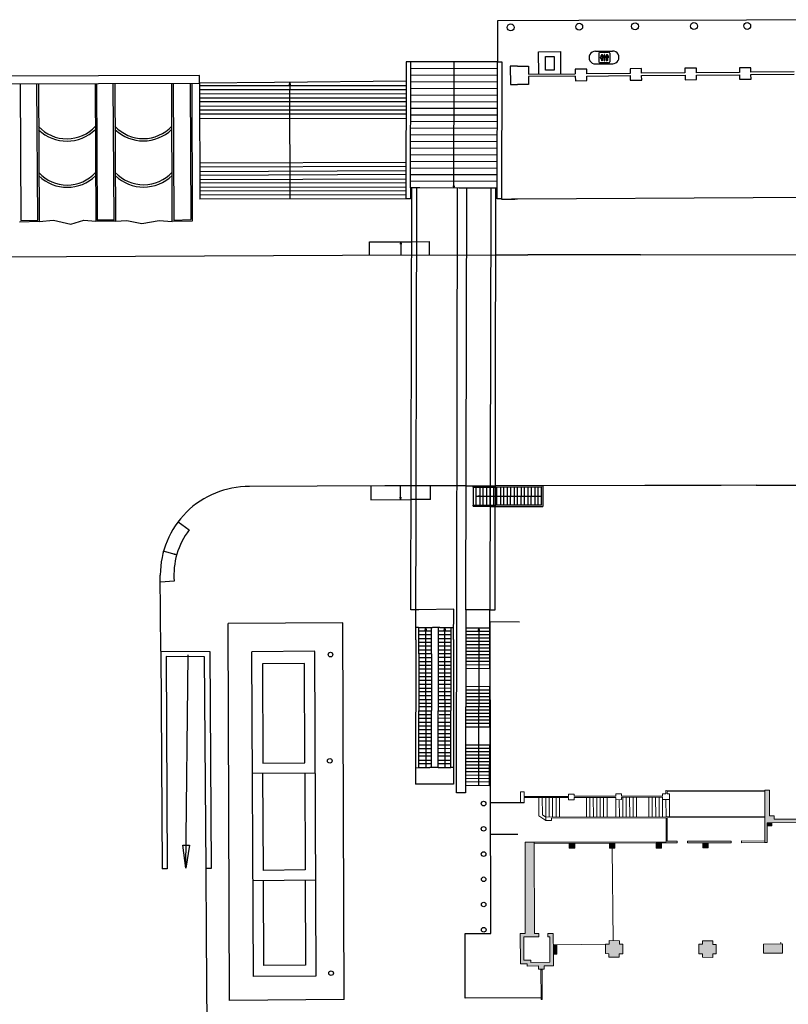
# Model space of a CAD drawing. Units: metres. Extents: x -889 to -326, y -809 to -95.
# Drawn here: x -528 to -461, y -449 to -363 of the extents above; entities that cross this region are included whole.
import ezdxf

# ---------------------------------------------------------------- set-up
doc = ezdxf.new("R2010")
doc.units = ezdxf.units.M
doc.header["$MEASUREMENT"] = 0
doc.layers.get('0').update_dxf_attribs({"linetype": 'CONTINUOUS'})
doc.layers.add('11', color=7, linetype='CONTINUOUS')
doc.layers.add('MJ_Site', color=251, linetype='CONTINUOUS')
for name, color, linetype, lineweight in [('MJ_HALL 8 - 1-Joinery', 4, 'CONTINUOUS', 9), ('MJ_HALL 8 - 1-Partition Wall', 2, 'CONTINUOUS', 9), ('MJ_HALL 8 - 1-Pillar', 6, 'CONTINUOUS', 18), ('MJ_HALL 8 - 1-Wall', 3, 'CONTINUOUS', 9), ('MJ_HALL 8 - 2-Projection 1', 4, 'CONTINUOUS', 9), ('MJ_HALL 8 - 4-Hatch Pillars', 252, 'CONTINUOUS', 9), ('MJ_HALL 8 - 4-Hatch Walls', 252, 'CONTINUOUS', 9), ('MJ_HALL 8 - 8-Plumbing', 152, 'CONTINUOUS', 5)]:
    doc.layers.add(name, color=color, linetype=linetype, lineweight=lineweight)

# ---------------------------------------------------------------- blocks, each defined once
blk = doc.blocks.new('EDAT_30', base_point=(-476.63, -366.49))
at = {"layer": '11', "color": 3, "linetype": 'Continuous'}
for p, q in [((-476.8, -366.45), (-476.8, -366.23)), ((-476.74, -366.24), (-476.74, -366.45)), ((-476.73, -366.22), (-476.73, -366.22)), ((-476.72, -366.81), (-476.72, -366.24)), ((-476.71, -366.14), (-476.55, -366.14)), ((-476.55, -366.24), (-476.55, -366.81)), ((-476.54, -366.22), (-476.54, -366.22)), ((-476.52, -366.45), (-476.52, -366.24)), ((-476.47, -366.23), (-476.47, -366.45)), ((-476.65, -366.54), (-476.65, -366.81)), ((-476.61, -366.81), (-476.61, -366.54))]:
    blk.add_line(p, q, dxfattribs=at)
for centre, radius, start, end in [((-476.71, -366.23), 0.0853, 90, 180), ((-476.73, -366.24), 0.0129, 90, 180), ((-476.73, -366.24), 0.0129, 0, 90), ((-476.55, -366.23), 0.0853, 0, 90), ((-476.54, -366.24), 0.0129, 90, 180), ((-476.54, -366.24), 0.0129, 0, 90), ((-476.77, -366.45), 0.0276, 180, 0), ((-476.69, -366.81), 0.0302, 180, 0), ((-476.63, -366.54), 0.022, 0, 180), ((-476.58, -366.81), 0.0302, 180, 0), ((-476.5, -366.45), 0.0276, 180, 0)]:
    blk.add_arc(centre, radius, start, end, dxfattribs=at)
at = {"flags": 3}
blk.add_attdef('MTP_SYMBOL', (-476.63, -366.49), '', height=0.1, dxfattribs=at)
blk = doc.blocks.new('EDAT_31', base_point=(-476.86, -366.45))
at = {"layer": '11', "color": 3, "linetype": 'Continuous'}
for p, q in [((-476.84, -366.04), (-476.89, -366.04)), ((-476.89, -366.04), (-476.89, -366.86)), ((-476.84, -366.86), (-476.84, -366.04)), ((-476.89, -366.86), (-476.84, -366.86))]:
    blk.add_line(p, q, dxfattribs=at)
at = {"flags": 3}
blk.add_attdef('MTP_SYMBOL', (-476.86, -366.45), '', height=0.1, dxfattribs=at)
blk = doc.blocks.new('EDAT_32', base_point=(-476.63, -366.21))
at = {"layer": '11', "color": 3, "linetype": 'Continuous'}
blk.add_circle((-476.63, -366.21), 0.0533, dxfattribs=at)
at = {"flags": 3}
blk.add_attdef('MTP_SYMBOL', (-476.63, -366.21), '', height=0.1, dxfattribs=at)
blk = doc.blocks.new('EDAT_33', base_point=(-477.07, -366.21))
at = {"layer": '11', "color": 3, "linetype": 'Continuous'}
blk.add_circle((-477.07, -366.21), 0.0533, dxfattribs=at)
at = {"flags": 3}
blk.add_attdef('MTP_SYMBOL', (-477.07, -366.21), '', height=0.1, dxfattribs=at)
blk = doc.blocks.new('EDAT_34', base_point=(-477.07, -366.49))
at = {"layer": '11', "color": 3, "linetype": 'Continuous'}
for p, q in [((-477.21, -366.21), (-477.27, -366.41)), ((-477.14, -366.24), (-477.24, -366.57)), ((-477.22, -366.43), (-477.16, -366.23)), ((-477.01, -366.14), (-477.13, -366.14)), ((-476.9, -366.57), (-477, -366.24)), ((-476.98, -366.23), (-476.92, -366.43)), ((-476.86, -366.41), (-476.93, -366.21)), ((-477.24, -366.57), (-477.15, -366.57)), ((-477.15, -366.57), (-477.15, -366.81)), ((-477.09, -366.81), (-477.09, -366.57)), ((-477.09, -366.57), (-477.05, -366.57)), ((-477.05, -366.57), (-477.05, -366.81)), ((-476.99, -366.81), (-476.99, -366.57)), ((-476.99, -366.57), (-476.9, -366.57))]:
    blk.add_line(p, q, dxfattribs=at)
for centre, radius, start, end in [((-477.25, -366.42), 0.0274, 163.6121, 343.6121), ((-477.13, -366.23), 0.0853, 90.0074, 167.0895), ((-477.15, -366.23), 0.0124, 343.8019, 163.4223), ((-477.01, -366.23), 0.0853, 12.9189, 89.9841), ((-476.99, -366.23), 0.0124, 16.4183, 196.3575), ((-476.89, -366.42), 0.0274, 196.3879, 16.3879), ((-477.12, -366.81), 0.0302, 180, 0), ((-477.02, -366.81), 0.0302, 180, 0)]:
    blk.add_arc(centre, radius, start, end, dxfattribs=at)
at = {"flags": 3}
blk.add_attdef('MTP_SYMBOL', (-477.07, -366.49), '', height=0.1, dxfattribs=at)
blk = doc.blocks.new('WC_H-M', base_point=(-476.86, -366.45))
at = {"layer": '11', "color": 3, "linetype": 'Continuous'}
for p, q in [((-477.56, -365.9), (-477.56, -367)), ((-477.41, -365.75), (-476.31, -365.75)), ((-477.31, -366.23), (-477.37, -366.43)), ((-477.33, -366.59), (-477.24, -366.26)), ((-477.32, -366.45), (-477.26, -366.25)), ((-477.25, -366.24), (-477.25, -366.24)), ((-477.23, -366.16), (-477.11, -366.16)), ((-477, -366.59), (-477.1, -366.26)), ((-477.01, -366.45), (-477.07, -366.25)), ((-477.02, -366.23), (-476.96, -366.43)), ((-476.84, -366.04), (-476.89, -366.04)), ((-476.89, -366.04), (-476.89, -366.86)), ((-476.84, -366.86), (-476.84, -366.04)), ((-476.69, -366.25), (-476.69, -366.47)), ((-476.63, -366.26), (-476.63, -366.47)), ((-476.62, -366.24), (-476.62, -366.24)), ((-476.6, -366.16), (-476.44, -366.16)), ((-476.6, -366.26), (-476.6, -366.83)), ((-476.44, -366.26), (-476.44, -366.83)), ((-476.43, -366.24), (-476.43, -366.24)), ((-476.41, -366.26), (-476.41, -366.47)), ((-476.36, -366.25), (-476.36, -366.47)), ((-476.16, -365.9), (-476.16, -367)), ((-476.31, -367.15), (-477.41, -367.15)), ((-477.33, -366.59), (-477.25, -366.59)), ((-477.25, -366.59), (-477.25, -366.83)), ((-477.19, -366.83), (-477.19, -366.59)), ((-477.19, -366.59), (-477.14, -366.59)), ((-477.14, -366.59), (-477.14, -366.83)), ((-477.08, -366.59), (-477.08, -366.83)), ((-477.08, -366.59), (-477, -366.59)), ((-476.89, -366.86), (-476.84, -366.86)), ((-476.54, -366.83), (-476.54, -366.56)), ((-476.52, -366.53), (-476.52, -366.53)), ((-476.5, -366.56), (-476.5, -366.83))]:
    blk.add_line(p, q, dxfattribs=at)
for centre in [(-477.17, -366.09), (-476.52, -366.09)]:
    blk.add_circle(centre, 0.0533, dxfattribs=at)
for centre, radius, start, end in [((-477.41, -365.9), 0.15, 90, 180), ((-477.23, -366.25), 0.0853, 90.0074, 167.0895), ((-477.25, -366.25), 0.0124, 343.8019, 163.4223), ((-477.11, -366.25), 0.0853, 12.9189, 89.9841), ((-477.09, -366.25), 0.0124, 16.4183, 196.3575), ((-476.6, -366.25), 0.0853, 90, 180), ((-476.62, -366.26), 0.0129, 90, 180), ((-476.62, -366.26), 0.0129, 0, 90), ((-476.44, -366.25), 0.0853, 0, 90), ((-476.43, -366.26), 0.0129, 90, 180), ((-476.43, -366.26), 0.0129, 0, 90), ((-476.31, -365.9), 0.15, 0, 90), ((-477.41, -367), 0.15, 180, 270), ((-477.34, -366.44), 0.0274, 163.6121, 343.6121), ((-477.22, -366.83), 0.0302, 180, 0), ((-477.11, -366.83), 0.0302, 180, 0), ((-476.99, -366.44), 0.0274, 196.3879, 16.3879), ((-476.66, -366.47), 0.0276, 180, 0), ((-476.57, -366.83), 0.0302, 180, 0), ((-476.52, -366.56), 0.022, 0, 180), ((-476.47, -366.83), 0.0302, 180, 0), ((-476.39, -366.47), 0.0276, 180, 0), ((-476.31, -367), 0.15, 270, 0)]:
    blk.add_arc(centre, radius, start, end, dxfattribs=at)
for name, p in [('EDAT_34', (-477.17, -366.51)), ('EDAT_33', (-477.17, -366.09)), ('EDAT_31', (-476.86, -366.45)), ('EDAT_30', (-476.52, -366.51)), ('EDAT_32', (-476.52, -366.09))]:
    blk.add_blockref(name, p, dxfattribs=at)
at = {"flags": 3}
blk.add_attdef('MTP_SYMBOL', (-476.86, -366.45), '', height=0.1, dxfattribs=at)
blk = doc.blocks.new('EXTERIOR')
at = {"layer": 'MJ_Site'}
for p, q in [((-486.192, -363.262), (-486.199, -366.836)), ((-479.106, -363.22), (-486.192, -363.262)), ((-464.461, -363.192), (-479.106, -363.22)), ((-454.515, -363.15), (-464.461, -363.192)), ((-482.6, -365.944), (-480.7, -365.928)), ((-482.583, -367.894), (-482.6, -365.944)), ((-481.992, -366.346), (-481.253, -366.346)), ((-481.992, -367.545), (-481.992, -366.346)), ((-481.253, -366.346), (-481.253, -367.545)), ((-480.7, -365.928), (-480.684, -367.878)), ((-477.65, -365.902), (-476.15, -365.889)), ((-494.149, -366.813), (-494.172, -378.77)), ((-493.749, -366.814), (-494.149, -366.813)), ((-493.771, -377.814), (-493.749, -366.814)), ((-493.349, -366.815), (-493.749, -366.814)), ((-486.199, -366.836), (-493.349, -366.815)), ((-490.006, -377.827), (-489.974, -366.825)), ((-486.223, -378.752), (-486.199, -366.836)), ((-486.199, -366.836), (-485.799, -366.837)), ((-485.799, -366.837), (-485.823, -378.752)), ((-484.433, -367.21), (-485.069, -367.211)), ((-485.069, -367.211), (-485.056, -368.805)), ((-484.433, -367.21), (-483.489, -367.209)), ((-483.489, -367.209), (-483.483, -367.902)), ((-477.641, -367.002), (-476.141, -366.989)), ((-512.191, -368.012), (-535.352, -368.094)), ((-512.185, -368.67), (-512.191, -368.012)), ((-486.201, -368.014), (-493.753, -367.99)), ((-486.2, -367.436), (-493.752, -367.412)), ((-483.483, -367.902), (-479.402, -367.867)), ((-479.401, -368.067), (-483.482, -368.102)), ((-483.482, -368.102), (-483.476, -368.792)), ((-481.253, -367.545), (-481.992, -367.545)), ((-478.406, -367.458), (-479.406, -367.467)), ((-479.406, -367.467), (-479.402, -367.867)), ((-479.401, -368.067), (-479.397, -368.467)), ((-478.402, -367.858), (-478.406, -367.458)), ((-474.615, -367.826), (-478.402, -367.858)), ((-478.401, -368.058), (-474.613, -368.026)), ((-478.397, -368.458), (-478.401, -368.058)), ((-473.618, -367.417), (-474.618, -367.426)), ((-474.618, -367.426), (-474.615, -367.826)), ((-474.613, -368.026), (-474.61, -368.426)), ((-473.615, -367.817), (-473.618, -367.417)), ((-469.833, -367.785), (-473.615, -367.817)), ((-473.613, -368.017), (-469.832, -367.985)), ((-473.61, -368.417), (-473.613, -368.017)), ((-468.837, -367.376), (-469.837, -367.385)), ((-469.837, -367.385), (-469.833, -367.785)), ((-469.832, -367.985), (-469.828, -368.385)), ((-468.833, -367.776), (-468.837, -367.376)), ((-465.078, -367.744), (-468.833, -367.776)), ((-468.832, -367.976), (-465.076, -367.944)), ((-468.828, -368.376), (-468.832, -367.976)), ((-464.081, -367.335), (-465.081, -367.344)), ((-465.081, -367.344), (-465.078, -367.744)), ((-465.076, -367.944), (-465.073, -368.344)), ((-464.078, -367.735), (-464.081, -367.335)), ((-460.313, -367.703), (-464.078, -367.735)), ((-464.076, -367.935), (-460.312, -367.903)), ((-464.073, -368.335), (-464.076, -367.935)), ((-535.348, -368.752), (-512.185, -368.67)), ((-527.833, -368.725), (-527.769, -380.663)), ((-526.287, -380.623), (-526.365, -368.72)), ((-526.235, -368.72), (-526.163, -380.75)), ((-521.285, -368.702), (-521.214, -380.712)), ((-521.155, -368.702), (-521.091, -380.583)), ((-519.625, -380.593), (-519.702, -368.697)), ((-519.572, -368.696), (-519.501, -380.723)), ((-514.551, -380.749), (-514.602, -368.679)), ((-514.471, -368.679), (-514.428, -380.615)), ((-512.997, -368.673), (-512.947, -380.575)), ((-512.781, -380.705), (-512.831, -368.673)), ((-505.642, -368.611), (-512.185, -368.67)), ((-512.185, -368.67), (-512.143, -378.799)), ((-512.184, -368.886), (-494.149, -368.875)), ((-494.151, -368.516), (-505.642, -368.611)), ((-504.339, -368.849), (-504.303, -368.598)), ((-504.264, -368.848), (-504.339, -368.849)), ((-504.303, -368.598), (-504.264, -368.848)), ((-504.303, -368.598), (-504.3, -369.245)), ((-486.202, -368.592), (-493.754, -368.568)), ((-485.056, -368.805), (-484.428, -368.8)), ((-483.476, -368.792), (-484.428, -368.8)), ((-479.397, -368.467), (-478.397, -368.458)), ((-474.61, -368.426), (-473.61, -368.417)), ((-469.828, -368.385), (-468.828, -368.376)), ((-465.073, -368.344), (-464.073, -368.335)), ((-512.183, -369.245), (-494.148, -369.234)), ((-512.181, -369.604), (-494.147, -369.593)), ((-504.26, -378.789), (-504.297, -369.245)), ((-486.205, -369.748), (-493.756, -369.724)), ((-486.204, -369.17), (-493.755, -369.146)), ((-512.18, -369.963), (-494.145, -369.952)), ((-494.144, -370.311), (-512.178, -370.322)), ((-512.177, -370.68), (-494.142, -370.67)), ((-486.206, -370.326), (-493.758, -370.302)), ((-494.141, -371.028), (-512.175, -371.039)), ((-494.139, -371.387), (-512.174, -371.398)), ((-486.208, -371.482), (-493.76, -371.458)), ((-486.207, -370.904), (-493.759, -370.88)), ((-512.172, -371.757), (-494.138, -371.746)), ((-486.209, -372.06), (-493.761, -372.036)), ((-486.212, -373.216), (-493.763, -373.192)), ((-486.211, -372.638), (-493.762, -372.614)), ((-486.213, -373.794), (-493.764, -373.77)), ((-486.215, -374.95), (-493.767, -374.926)), ((-486.214, -374.372), (-493.766, -374.348)), ((-494.166, -375.595), (-512.156, -375.664)), ((-486.216, -375.528), (-493.768, -375.504)), ((-494.165, -375.948), (-512.154, -376.017)), ((-512.153, -376.369), (-494.168, -376.301)), ((-494.166, -376.653), (-512.151, -376.722)), ((-486.219, -376.684), (-493.77, -376.66)), ((-486.217, -376.106), (-493.769, -376.082)), ((-512.15, -377.075), (-494.169, -377.006)), ((-494.168, -377.359), (-512.149, -377.388)), ((-486.22, -377.262), (-493.771, -377.238)), ((-512.147, -377.74), (-494.171, -377.711)), ((-494.169, -378.064), (-512.146, -378.093)), ((-494.172, -378.417), (-512.144, -378.446)), ((-493.771, -377.814), (-493.773, -378.771)), ((-493.371, -377.815), (-493.771, -377.814)), ((-493.744, -414.573), (-493.671, -377.815)), ((-492.971, -377.816), (-493.371, -377.815)), ((-493.223, -378.746), (-493.221, -377.816)), ((-489.521, -377.828), (-492.971, -377.816)), ((-490.006, -377.827), (-490.036, -377.626)), ((-490.036, -377.626), (-489.976, -377.627)), ((-489.976, -377.627), (-490.006, -377.827)), ((-489.776, -430.531), (-489.671, -377.828)), ((-488.721, -377.829), (-489.521, -377.828)), ((-488.944, -414.582), (-488.871, -377.828)), ((-486.771, -377.835), (-488.721, -377.829)), ((-486.771, -377.835), (-486.773, -378.751)), ((-486.221, -377.836), (-486.771, -377.835)), ((-486.323, -378.751), (-486.321, -377.836)), ((-494.172, -378.77), (-512.143, -378.799)), ((-493.772, -378.771), (-494.172, -378.77)), ((-493.299, -417.21), (-493.223, -378.746)), ((-486.773, -378.751), (-486.844, -414.586)), ((-486.394, -414.587), (-486.323, -378.751)), ((-485.823, -378.752), (-486.223, -378.752)), ((-485.823, -378.752), (-485.823, -378.788)), ((-485.823, -378.788), (-484.683, -378.783)), ((-484.44, -378.782), (-484.97, -378.784)), ((-463.877, -378.685), (-484.44, -378.782)), ((-438.99, -378.55), (-463.877, -378.685)), ((-526.163, -380.75), (-527.892, -380.797)), ((-527.769, -380.663), (-526.287, -380.623)), ((-526.163, -380.75), (-524.918, -380.612)), ((-524.918, -380.612), (-523.406, -380.957)), ((-523.406, -380.957), (-522.255, -380.624)), ((-522.255, -380.624), (-521.214, -380.712)), ((-519.501, -380.723), (-521.214, -380.712)), ((-521.091, -380.583), (-519.625, -380.593)), ((-519.501, -380.723), (-518.514, -380.64)), ((-518.514, -380.64), (-517.221, -380.915)), ((-517.221, -380.915), (-515.695, -380.647)), ((-515.695, -380.647), (-514.551, -380.749)), ((-512.823, -380.702), (-514.551, -380.749)), ((-514.428, -380.615), (-512.947, -380.575)), ((-497.36, -382.514), (-493.68, -382.497)), ((-497.353, -383.714), (-497.36, -382.514)), ((-494.65, -382.704), (-494.621, -382.504)), ((-494.59, -382.704), (-494.65, -382.704)), ((-494.621, -382.504), (-494.59, -382.704)), ((-494.621, -382.504), (-494.616, -383.704)), ((-493.68, -382.497), (-492.14, -382.49)), ((-492.14, -382.49), (-492.133, -383.69)), ((-473.699, -383.63), (-437.668, -383.601)), ((-493.683, -383.683), (-547.079, -383.921)), ((-493.683, -383.683), (-486.332, -383.65)), ((-486.332, -383.65), (-483.528, -383.646)), ((-473.699, -383.63), (-483.528, -383.646)), ((-496.024, -403.768), (-507.824, -403.83)), ((-497.247, -403.791), (-497.241, -404.991)), ((-493.723, -403.775), (-496.024, -403.768)), ((-494.649, -404.977), (-494.654, -403.777)), ((-488.923, -403.788), (-493.723, -403.775)), ((-492.021, -404.963), (-492.027, -403.777)), ((-488.923, -403.788), (-486.823, -403.786)), ((-488.312, -403.894), (-488.316, -405.463)), ((-488.312, -403.894), (-488.312, -403.79)), ((-488.312, -403.894), (-486.823, -403.89)), ((-488.038, -405.464), (-488.035, -403.894)), ((-487.735, -403.893), (-487.738, -405.464)), ((-487.438, -405.465), (-487.435, -403.892)), ((-487.135, -403.891), (-487.138, -405.465)), ((-486.838, -405.466), (-486.835, -403.89)), ((-486.823, -403.786), (-486.373, -403.785)), ((-486.823, -403.89), (-486.373, -403.889)), ((-486.535, -403.889), (-486.538, -405.466)), ((-482.293, -403.777), (-486.373, -403.785)), ((-486.373, -403.889), (-482.335, -403.877)), ((-486.238, -405.467), (-486.235, -403.888)), ((-485.935, -403.887), (-485.938, -405.467)), ((-485.638, -405.468), (-485.635, -403.886)), ((-485.335, -403.886), (-485.338, -405.469)), ((-485.038, -405.469), (-485.035, -403.885)), ((-484.735, -403.884), (-484.738, -405.47)), ((-484.438, -405.47), (-484.435, -403.883)), ((-484.135, -403.882), (-484.138, -405.471)), ((-483.838, -405.471), (-483.835, -403.881)), ((-483.535, -403.88), (-483.538, -405.472)), ((-483.238, -405.473), (-483.235, -403.879)), ((-482.935, -403.878), (-482.938, -405.473)), ((-482.638, -405.474), (-482.635, -403.878)), ((-482.338, -405.474), (-482.335, -403.877)), ((-473.348, -403.746), (-482.293, -403.777)), ((-482.235, -403.776), (-482.238, -405.57)), ((-466.677, -403.749), (-473.348, -403.746)), ((-463.619, -403.727), (-466.677, -403.749)), ((-463.619, -403.727), (-453.787, -403.701)), ((-497.241, -404.991), (-493.725, -404.972)), ((-494.649, -404.977), (-494.68, -404.777)), ((-494.68, -404.777), (-494.62, -404.777)), ((-494.62, -404.777), (-494.649, -404.977)), ((-492.021, -404.963), (-493.725, -404.972)), ((-488.037, -404.679), (-487.737, -404.633)), ((-488.037, -404.679), (-487.737, -404.678)), ((-487.737, -404.723), (-488.037, -404.679)), ((-487.737, -404.633), (-487.737, -404.723)), ((-487.737, -404.678), (-486.374, -404.678)), ((-486.374, -404.678), (-482.337, -404.675)), ((-488.316, -405.563), (-488.316, -405.463)), ((-488.316, -405.463), (-486.838, -405.466)), ((-488.316, -405.563), (-486.826, -405.566)), ((-486.838, -405.466), (-486.376, -405.467)), ((-486.826, -405.566), (-486.376, -405.567)), ((-482.338, -405.474), (-486.376, -405.467)), ((-486.376, -405.567), (-482.238, -405.57)), ((-514.04, -406.905), (-513.086, -407.625)), ((-514.176, -409.787), (-515.337, -409.481)), ((-514.378, -409.765), (-514.362, -409.707)), ((-514.176, -409.787), (-514.378, -409.765)), ((-514.362, -409.707), (-514.176, -409.787)), ((-515.544, -418.194), (-515.601, -411.556)), ((-514.386, -412.08), (-515.577, -412.174)), ((-493.044, -414.574), (-493.744, -414.573)), ((-489.994, -414.54), (-493.044, -414.574)), ((-490.012, -417.174), (-490.007, -414.538)), ((-488.944, -414.582), (-488.947, -416.182)), ((-486.844, -414.586), (-488.944, -414.582)), ((-486.847, -416.186), (-486.844, -414.586)), ((-486.844, -414.586), (-486.394, -414.587)), ((-509.567, -448.624), (-509.678, -415.765)), ((-499.662, -415.719), (-509.677, -415.765)), ((-499.571, -448.541), (-499.662, -415.719)), ((-493.066, -416.118), (-493.299, -416.119)), ((-493.066, -416.118), (-492.082, -416.116)), ((-493.052, -418.428), (-493.047, -416.118)), ((-492.485, -416.367), (-492.448, -416.117)), ((-492.448, -416.117), (-492.41, -416.367)), ((-492.448, -416.117), (-492.447, -416.448)), ((-492.082, -416.116), (-491.841, -416.117)), ((-491.95, -418.426), (-491.945, -416.115)), ((-491.456, -416.114), (-491.841, -416.117)), ((-491.216, -416.114), (-491.456, -416.114)), ((-491.333, -418.425), (-491.326, -416.114)), ((-491.216, -416.114), (-490.232, -416.113)), ((-490.83, -416.363), (-490.793, -416.113)), ((-490.793, -416.113), (-490.755, -416.363)), ((-490.793, -416.113), (-490.792, -416.444)), ((-490.235, -418.424), (-490.233, -416.112)), ((-490.232, -416.113), (-489.997, -416.112)), ((-488.947, -416.182), (-488.954, -419.682)), ((-486.847, -416.186), (-488.947, -416.182)), ((-487.853, -416.384), (-487.822, -416.184)), ((-487.822, -416.184), (-487.849, -429.884)), ((-487.822, -416.184), (-487.793, -416.385)), ((-486.854, -419.686), (-486.847, -416.186)), ((-484.263, -415.656), (-486.814, -415.634)), ((-486.768, -442.791), (-486.814, -415.634)), ((-491.947, -416.775), (-493.05, -416.777)), ((-491.946, -416.445), (-493.049, -416.447)), ((-492.41, -416.367), (-492.485, -416.367)), ((-492.394, -428.344), (-492.447, -416.446)), ((-490.233, -416.442), (-491.329, -416.444)), ((-490.234, -416.772), (-491.329, -416.774)), ((-490.755, -416.363), (-490.83, -416.363)), ((-490.739, -428.34), (-490.792, -416.444)), ((-486.849, -416.77), (-488.949, -416.766)), ((-486.849, -417.061), (-488.949, -417.057)), ((-486.848, -416.478), (-488.948, -416.474)), ((-487.793, -416.385), (-487.853, -416.384)), ((-493.299, -417.21), (-493.324, -429.774)), ((-491.949, -417.765), (-493.052, -417.767)), ((-491.948, -417.435), (-493.051, -417.437)), ((-491.948, -417.105), (-493.05, -417.107)), ((-490.234, -417.432), (-491.33, -417.434)), ((-490.235, -417.762), (-491.33, -417.764)), ((-490.234, -417.102), (-491.329, -417.104)), ((-490.012, -417.174), (-490.024, -429.779)), ((-486.851, -417.936), (-488.951, -417.932)), ((-486.85, -417.353), (-488.95, -417.349)), ((-486.85, -417.645), (-488.95, -417.641)), ((-515.543, -418.195), (-515.442, -437.159)), ((-515.543, -418.195), (-511.28, -418.225)), ((-511.75, -418.672), (-515.09, -418.648)), ((-515.09, -418.648), (-514.992, -437.156)), ((-513.358, -437.106), (-513.154, -418.517)), ((-511.61, -437.13), (-511.75, -418.672)), ((-511.28, -418.231), (-511.164, -437.133)), ((-502.133, -418.2), (-507.607, -418.246)), ((-507.473, -446.553), (-507.606, -418.246)), ((-502.134, -418.205), (-502.024, -446.511)), ((-493.052, -418.428), (-493.072, -428.342)), ((-491.951, -418.757), (-493.054, -418.758)), ((-491.95, -418.427), (-493.053, -418.428)), ((-491.95, -418.095), (-493.052, -418.097)), ((-491.95, -418.426), (-491.972, -428.34)), ((-491.352, -428.338), (-491.333, -418.424)), ((-490.236, -418.753), (-491.333, -418.755)), ((-490.235, -418.424), (-491.331, -418.425)), ((-490.235, -418.092), (-491.33, -418.094)), ((-490.245, -428.336), (-490.235, -418.422)), ((-486.852, -418.52), (-488.952, -418.516)), ((-486.851, -418.228), (-488.951, -418.224)), ((-503.03, -419.273), (-506.694, -419.304)), ((-506.694, -419.304), (-506.654, -427.946)), ((-502.997, -427.915), (-503.03, -419.273)), ((-493.073, -419.419), (-491.952, -419.417)), ((-493.054, -419.089), (-491.951, -419.087)), ((-491.33, -419.086), (-490.236, -419.083)), ((-491.327, -419.416), (-490.236, -419.414)), ((-486.854, -419.395), (-488.954, -419.391)), ((-486.853, -418.811), (-488.953, -418.807)), ((-486.853, -419.103), (-488.953, -419.099)), ((-491.952, -419.748), (-493.044, -419.749)), ((-493.041, -420.08), (-491.952, -420.078)), ((-493.038, -420.41), (-491.953, -420.409)), ((-490.237, -419.744), (-491.335, -419.747)), ((-491.332, -420.078), (-490.237, -420.075)), ((-491.329, -420.408), (-490.237, -420.405)), ((-488.954, -419.682), (-488.958, -421.282)), ((-488.954, -419.682), (-486.854, -419.686)), ((-486.854, -419.686), (-486.858, -421.286)), ((-491.953, -420.739), (-493.057, -420.74)), ((-493.054, -421.071), (-491.953, -421.069)), ((-491.338, -421.07), (-490.238, -421.066)), ((-490.238, -420.735), (-491.326, -420.738)), ((-488.958, -421.282), (-488.965, -424.782)), ((-486.858, -421.286), (-488.958, -421.282)), ((-486.865, -424.786), (-486.858, -421.286)), ((-491.954, -421.73), (-493.059, -421.732)), ((-493.056, -422.062), (-491.958, -422.061)), ((-493.051, -421.401), (-491.954, -421.4)), ((-491.335, -421.4), (-490.238, -421.396)), ((-490.238, -421.727), (-491.332, -421.731)), ((-491.329, -422.061), (-490.239, -422.057)), ((-486.859, -421.87), (-488.959, -421.866)), ((-486.859, -422.161), (-488.959, -422.157)), ((-486.858, -421.578), (-488.958, -421.574)), ((-491.96, -423.052), (-493.062, -423.054)), ((-493.061, -422.393), (-491.959, -422.391)), ((-493.058, -422.723), (-491.959, -422.722)), ((-491.343, -422.39), (-490.239, -422.388)), ((-491.34, -422.72), (-490.239, -422.718)), ((-490.24, -423.049), (-491.337, -423.051)), ((-486.861, -423.036), (-488.961, -423.032)), ((-486.86, -422.453), (-488.96, -422.449)), ((-486.86, -422.745), (-488.96, -422.741)), ((-493.063, -423.715), (-491.962, -423.713)), ((-493.059, -423.384), (-491.961, -423.383)), ((-491.334, -423.381), (-490.24, -423.379)), ((-491.288, -423.712), (-490.24, -423.709)), ((-486.863, -423.911), (-488.963, -423.907)), ((-486.862, -423.328), (-488.962, -423.324)), ((-486.862, -423.62), (-488.962, -423.616)), ((-493.065, -424.376), (-491.963, -424.374)), ((-493.062, -424.706), (-491.964, -424.705)), ((-491.962, -424.044), (-493.06, -424.045)), ((-490.241, -424.04), (-491.349, -424.044)), ((-491.345, -424.374), (-490.241, -424.37)), ((-491.342, -424.705), (-490.241, -424.701)), ((-488.965, -424.782), (-488.968, -426.382)), ((-488.965, -424.782), (-486.865, -424.786)), ((-486.864, -424.495), (-488.964, -424.491)), ((-486.863, -424.203), (-488.963, -424.199)), ((-486.865, -424.786), (-486.868, -426.386)), ((-491.965, -425.035), (-493.066, -425.037)), ((-493.063, -425.367), (-491.965, -425.365)), ((-491.349, -425.367), (-490.242, -425.362)), ((-490.242, -425.031), (-491.339, -425.035)), ((-493.069, -426.359), (-491.967, -426.357)), ((-493.067, -425.698), (-491.966, -425.696)), ((-491.958, -426.026), (-493.064, -426.028)), ((-491.35, -426.357), (-490.243, -426.353)), ((-491.345, -425.697), (-490.242, -425.692)), ((-490.243, -426.023), (-491.342, -426.028)), ((-488.968, -426.382), (-488.975, -429.882)), ((-486.868, -426.386), (-488.968, -426.382)), ((-486.875, -429.886), (-486.868, -426.386)), ((-493.07, -427.02), (-491.969, -427.018)), ((-491.97, -427.348), (-493.067, -427.35)), ((-491.968, -426.687), (-493.066, -426.689)), ((-490.244, -427.345), (-491.354, -427.349)), ((-490.243, -426.684), (-491.346, -426.688)), ((-491.343, -427.018), (-490.244, -427.014)), ((-486.869, -426.97), (-488.969, -426.966)), ((-486.869, -427.261), (-488.969, -427.257)), ((-486.868, -426.678), (-488.968, -426.674)), ((-506.654, -427.946), (-502.997, -427.915)), ((-493.071, -427.681), (-491.97, -427.679)), ((-491.971, -428.009), (-493.068, -428.011)), ((-491.351, -427.68), (-490.244, -427.675)), ((-490.245, -428.006), (-491.347, -428.01)), ((-486.871, -427.845), (-488.971, -427.841)), ((-486.871, -428.136), (-488.971, -428.132)), ((-486.87, -427.553), (-488.97, -427.549)), ((-502.093, -428.808), (-507.556, -428.854)), ((-506.61, -437.291), (-506.649, -428.846)), ((-502.993, -428.815), (-502.96, -437.26)), ((-493.322, -428.343), (-492.978, -428.342)), ((-492.978, -428.342), (-492.095, -428.34)), ((-491.854, -428.34), (-492.095, -428.34)), ((-491.368, -428.338), (-491.854, -428.34)), ((-491.368, -428.338), (-491.128, -428.338)), ((-491.128, -428.338), (-490.245, -428.336)), ((-490.023, -428.336), (-490.245, -428.336)), ((-486.873, -429.011), (-488.973, -429.007)), ((-486.872, -428.428), (-488.972, -428.424)), ((-486.872, -428.72), (-488.972, -428.716)), ((-490.024, -429.779), (-493.324, -429.774)), ((-488.975, -429.882), (-488.976, -430.532)), ((-488.975, -429.882), (-486.875, -429.886)), ((-486.874, -429.303), (-488.974, -429.299)), ((-486.874, -429.595), (-488.974, -429.591)), ((-488.976, -430.532), (-489.776, -430.531)), ((-483.861, -431.409), (-486.782, -431.421)), ((-484.408, -434.165), (-486.771, -434.175)), ((-513.358, -437.106), (-513.636, -435.103)), ((-513.636, -435.103), (-513.036, -435.11)), ((-513.036, -435.11), (-513.358, -437.106)), ((-514.992, -437.156), (-515.442, -437.159)), ((-511.164, -437.133), (-511.61, -437.13)), ((-511.565, -442.949), (-511.61, -437.13)), ((-502.96, -437.26), (-506.61, -437.291)), ((-502.057, -438.153), (-507.512, -438.199)), ((-506.571, -445.595), (-506.605, -438.191)), ((-502.957, -438.16), (-502.928, -445.564)), ((-489.014, -442.794), (-486.768, -442.791)), ((-489.007, -448.425), (-489.014, -442.794)), ((-511.497, -451.883), (-511.565, -442.949)), ((-502.928, -445.564), (-506.571, -445.595)), ((-502.024, -446.506), (-507.471, -446.553)), ((-499.574, -448.535), (-509.567, -448.624)), ((-482.386, -448.417), (-489.007, -448.425))]:
    blk.add_line(p, q, dxfattribs=at)
for centre, radius in [((-485.033, -363.82), 0.3), ((-479.06, -363.761), 0.3), ((-474.192, -363.728), 0.3), ((-469.055, -363.706), 0.3), ((-464.407, -363.693), 0.3), ((-500.756, -418.489), 0.2), ((-500.815, -427.745), 0.2), ((-487.402, -431.472), 0.2), ((-487.4, -433.672), 0.2), ((-487.397, -435.872), 0.2), ((-487.394, -438.072), 0.2), ((-487.391, -440.272), 0.2), ((-487.388, -442.472), 0.2), ((-500.7, -446.254), 0.2)]:
    blk.add_circle(centre, radius, dxfattribs=at)
for centre, radius, start, end in [((-477.646, -366.452), 0.55, 90.49132, 270.4914), ((-476.146, -366.439), 0.55, 270.4913, 90.49143), ((-523.745, -370.173), 3.362, 222.78802, 317.57981), ((-517.076, -370.132), 3.38, 222.93392, 317.44691), ((-523.745, -370.173), 3.562, 226.19623, 314.2066), ((-517.076, -370.132), 3.58, 226.3097, 314.09314), ((-523.721, -374.196), 3.362, 222.78611, 317.58172), ((-517.055, -374.164), 3.371, 222.85937, 317.52135), ((-517.055, -374.164), 3.571, 226.25166, 314.15117), ((-523.721, -374.196), 3.562, 226.19463, 314.2082), ((-507.866, -411.565), 7.735, 89.68566, 179.93397), ((-507.995, -411.528), 6.414, 142.52635, 184.9415)]:
    blk.add_arc(centre, radius, start, end, dxfattribs=at)
at = {"layer": 'MJ_Site', "xscale": 0.6768396327639999, "yscale": 0.6768396327639999, "zscale": 0.6768396327639999}
blk.add_blockref('WC_H-M', (-476.865, -366.449), dxfattribs=at)
blk = doc.blocks.new('P_AIRE COMPRIMIDO')
blk.add_line((0, 0), (0, 0.06))
blk.add_lwpolyline([(-0.0125, 0.06), (0, 0.085), (0.0125, 0.06)], close=True)

msp = doc.modelspace()

# ---------------------------------------------------------------- hatches: boundary and pattern name
at = {"layer": 'MJ_HALL 8 - 4-Hatch Pillars'}
for points in [[(-462.266, -433.142), (-462.676, -433.142), (-462.676, -433.407), (-462.266, -433.407)], [(-479.441, -434.922), (-479.922, -434.922), (-479.922, -435.372), (-479.441, -435.372)], [(-475.941, -434.913), (-476.422, -434.913), (-476.422, -435.369), (-475.941, -435.369)], [(-471.871, -434.901), (-472.351, -434.903), (-472.35, -435.354), (-471.87, -435.366)], [(-467.798, -434.892), (-468.278, -434.892), (-468.277, -435.344), (-467.797, -435.343)], [(-481.023, -443.786), (-481.316, -443.786), (-481.316, -444.588), (-481.023, -444.588)]]:
    msp.add_hatch(color=256, dxfattribs=at).paths.add_polyline_path(points)
h = msp.add_hatch(color=256, dxfattribs=at)
h.dxf.hatch_style = 1
h.paths.add_polyline_path([(-476.458, -443.721), (-476.758, -443.719), (-476.764, -444.553), (-476.464, -444.555), (-476.466, -444.855), (-475.566, -444.861), (-475.561, -444.561), (-475.261, -444.564), (-475.255, -443.73), (-475.555, -443.727), (-475.553, -443.428), (-476.456, -443.421)])
h = msp.add_hatch(color=256, dxfattribs=at)
h.dxf.hatch_style = 1
h.paths.add_polyline_path([(-467.417, -444.879), (-467.415, -444.579), (-467.115, -444.581), (-467.109, -443.747), (-467.409, -443.745), (-467.407, -443.445), (-468.31, -443.438), (-468.312, -443.738), (-468.612, -443.736), (-468.618, -444.57), (-468.318, -444.572), (-468.32, -444.872)])
at = {"layer": 'MJ_HALL 8 - 4-Hatch Walls'}
h = msp.add_hatch(color=256, dxfattribs=at)
h.dxf.hatch_style = 1
h.paths.add_polyline_path([(-482.881, -458.613), (-481.231, -458.605), (-481.244, -455.733), (-481.988, -455.736), (-481.992, -455.481), (-482.492, -455.487), (-482.488, -455.738), (-484.144, -455.746), (-484.133, -458.619), (-483.681, -458.617), (-483.642, -467.227), (-484.098, -467.229), (-484.087, -470.139), (-481.177, -470.126), (-480.946, -528.379), (-486.826, -528.402), (-486.777, -533.054), (-484.797, -533.049), (-484.796, -533.749), (-483.316, -533.742), (-483.317, -533.042), (-482.227, -533.036), (-482.23, -532.436), (-485.983, -532.454), (-486.019, -529.099), (-481.443, -529.078), (-481.428, -533.033), (-476.462, -533.013), (-476.468, -534.183), (-475.454, -534.179), (-475.465, -531.439), (-476.269, -531.442), (-476.268, -531.642), (-476.468, -531.643), (-476.464, -532.613), (-479.529, -532.625), (-479.531, -532.025), (-479.731, -532.026), (-479.736, -531.001), (-479.763, -524.412), (-480.162, -524.419), (-480.192, -516.817), (-480.211, -507.809), (-480.253, -498.459), (-480.26, -490.224), (-480.287, -483.082), (-480.323, -469.218), (-476.155, -469.2), (-476.152, -469.939), (-475.337, -469.935), (-475.34, -469.196), (-468.546, -469.165), (-462.662, -469.163), (-462.657, -468.542), (-467.339, -468.564), (-467.34, -468.294), (-468.14, -468.298), (-468.138, -468.567), (-475.532, -468.601), (-475.534, -468.287), (-476.334, -468.29), (-476.332, -468.604), (-481.187, -468.626), (-481.194, -467.216), (-481.638, -467.218), (-481.637, -467.518), (-481.487, -467.517), (-481.478, -469.827), (-483.788, -469.838), (-483.797, -467.528), (-482.437, -467.522), (-482.438, -467.222), (-482.842, -467.224)])
h.paths.add_polyline_path([(-483.834, -458.317), (-483.843, -456.045), (-481.544, -456.034), (-481.534, -458.306)], flags=16)
h.paths.add_polyline_path([(-481.243, -529.077), (-480.243, -529.073), (-480.233, -531.728), (-481.233, -531.732)], flags=16)
h.paths.add_polyline_path([(-434.744, -432.602), (-430.482, -432.593), (-430.46, -433.926), (-430.06, -433.936), (-430.065, -433.636), (-430.165, -433.633), (-430.202, -431.37), (-427.947, -431.379), (-427.955, -433.685), (-429.264, -433.654), (-429.259, -433.955), (-428.824, -433.965), (-428.797, -440.231), (-428.736, -442.664), (-430.442, -442.683), (-430.372, -445.47), (-429.972, -445.468), (-429.98, -445.169), (-430.08, -445.169), (-430.134, -442.98), (-427.924, -442.955), (-427.899, -445.161), (-429.18, -445.166), (-429.172, -445.466), (-428.596, -445.464), (-428.635, -455.602), (-430.328, -455.595), (-430.339, -458.412), (-429.939, -458.414), (-429.938, -458.134), (-430.038, -458.133), (-430.03, -455.896), (-427.687, -455.905), (-427.662, -458.143), (-429.138, -458.137), (-429.139, -458.417), (-428.646, -458.419), (-428.646, -458.489), (-428.346, -458.49), (-428.347, -458.422), (-427.659, -458.425), (-427.656, -458.644), (-424.648, -458.469), (-424.659, -468.784), (-428.386, -468.775), (-428.349, -459.29), (-428.649, -459.289), (-428.68, -467.102), (-430.257, -467.098), (-430.258, -467.498), (-429.958, -467.499), (-429.958, -467.399), (-428.681, -467.402), (-428.686, -468.775), (-429.961, -468.772), (-429.96, -468.299), (-430.26, -468.298), (-430.261, -468.578), (-433.663, -468.569), (-433.655, -469.057), (-420.604, -469.093), (-420.605, -469.716), (-419.805, -469.717), (-419.804, -469.094), (-416.168, -469.103), (-416.168, -469.362), (-415.868, -469.362), (-415.875, -472.606), (-416.175, -472.605), (-416.17, -473.405), (-415.877, -473.406), (-415.885, -476.65), (-416.185, -476.649), (-416.186, -477.449), (-415.843, -477.45), (-415.831, -480.664), (-416.131, -480.665), (-416.128, -481.495), (-415.828, -481.494), (-415.816, -484.699), (-416.116, -484.7), (-416.113, -485.53), (-415.813, -485.529), (-415.802, -488.734), (-416.102, -488.735), (-416.099, -489.565), (-415.799, -489.564), (-415.773, -496.804), (-416.073, -496.805), (-416.069, -497.682), (-415.367, -497.679), (-415.377, -494.588), (-415.381, -493.203), (-415.384, -492.038), (-415.412, -482.807), (-415.429, -477.448), (-415.447, -471.439), (-410.331, -486.987), (-408.518, -492.496), (-407.822, -494.612), (-406.81, -497.688), (-406.217, -499.49), (-405.087, -502.952), (-400.664, -516.208), (-400.661, -517.035), (-402.261, -517.025), (-402.26, -517.326), (-400.66, -517.335), (-400.64, -523.223), (-401.04, -523.223), (-401.039, -523.483), (-401.307, -523.483), (-401.308, -524.143), (-399.642, -524.143), (-399.621, -530.283), (-399.021, -530.284), (-399.022, -529.984), (-398.032, -529.984), (-398.017, -532.891), (-397.967, -532.891), (-397.945, -537.291), (-399.905, -537.3), (-399.893, -539.891), (-399.107, -539.976), (-399.109, -539.339), (-398.977, -539.339), (-398.982, -537.669), (-397.381, -537.664), (-397.409, -529.388), (-399.024, -529.393), (-399.044, -523.471), (-400.04, -523.474), (-400.064, -516.11), (-415.291, -470.18), (-415.447, -468.548), (-424.358, -468.564), (-424.348, -458.151), (-427.36, -458.326), (-427.389, -455.662), (-428.032, -455.67), (-428.146, -445.459), (-427.596, -445.452), (-427.627, -442.652), (-428.177, -442.658), (-428.275, -433.923), (-427.656, -433.916), (-427.646, -431.08), (-429.303, -431.074), (-429.299, -429.993), (-430.908, -430.004), (-430.908, -432.294), (-435.147, -432.294), (-435.147, -432.473), (-435.347, -432.474), (-435.346, -432.774), (-443.703, -432.795), (-443.704, -432.495), (-444.304, -432.509), (-444.303, -433.096), (-434.745, -433.072)])
h.paths.add_polyline_path([(-415.366, -500.839), (-416.094, -500.842), (-416.1, -501.653), (-415.763, -501.652), (-415.756, -504.874), (-416.056, -504.874), (-416.054, -505.754), (-415.754, -505.754), (-415.714, -517.008), (-416.014, -517.009), (-416.011, -517.889), (-415.305, -517.887)], flags=17)
h.paths.add_polyline_path([(-415.231, -521.027), (-415.954, -521.038), (-415.941, -521.913), (-415.642, -521.909), (-415.677, -524.916), (-415.977, -524.914), (-415.982, -525.744), (-415.11, -525.749), (-415.105, -525.418), (-414.081, -525.424), (-414.079, -525.105), (-415.28, -525.098)], flags=17)
h.paths.add_polyline_path([(-398.864, -557.435), (-397.238, -557.455), (-397.332, -549.217), (-398.986, -549.17), (-398.94, -547.547), (-399.108, -547.542), (-399.091, -546.941), (-399.858, -546.919), (-399.841, -549.245), (-397.631, -549.308), (-397.542, -557.151), (-398.866, -557.135), (-398.864, -556.935), (-399.782, -556.924), (-399.746, -561.528), (-406.406, -561.56), (-406.407, -561.269), (-406.658, -561.26), (-406.657, -561.563), (-410.473, -561.613), (-410.471, -561.312), (-411.271, -561.281), (-411.273, -561.581), (-414.994, -561.578), (-414.992, -561.278), (-415.781, -561.247), (-415.78, -562.169), (-415.478, -562.181), (-415.466, -565.434), (-415.766, -565.422), (-415.762, -566.263), (-415.462, -566.275), (-415.45, -569.453), (-415.75, -569.441), (-415.747, -570.282), (-415.447, -570.294), (-415.435, -573.471), (-415.735, -573.46), (-415.732, -574.3), (-415.432, -574.312), (-415.42, -577.474), (-415.72, -577.462), (-415.717, -578.303), (-415.417, -578.315), (-415.405, -581.361), (-415.705, -581.349), (-415.702, -582.19), (-415.402, -582.202), (-415.39, -585.443), (-415.58, -585.438), (-415.68, -585.432), (-415.687, -586.272), (-415.387, -586.284), (-415.374, -589.537), (-415.674, -589.525), (-415.671, -590.366), (-415.371, -590.378), (-415.359, -593.518), (-415.659, -593.506), (-415.656, -594.347), (-415.356, -594.358), (-415.344, -597.56), (-415.644, -597.549), (-415.641, -598.389), (-415.341, -598.401), (-415.328, -601.841), (-415.628, -601.829), (-415.625, -602.67), (-415.324, -602.682), (-415.314, -605.481), (-415.614, -605.469), (-415.611, -606.31), (-415.311, -606.321), (-415.297, -609.838), (-415.597, -609.826), (-415.594, -610.667), (-415.294, -610.678), (-415.282, -613.841), (-415.582, -613.83), (-415.579, -614.67), (-415.279, -614.682), (-415.267, -617.852), (-415.567, -617.84), (-415.566, -618.14), (-419.084, -618.002), (-419.086, -617.458), (-419.984, -617.423), (-419.978, -618.975), (-419.081, -619.011), (-419.083, -618.492), (-414.717, -618.664), (-414.712, -619.975), (-414.312, -619.991), (-414.313, -619.691), (-414.413, -619.687), (-414.421, -617.505), (-412.241, -617.591), (-412.233, -619.773), (-413.513, -619.722), (-413.512, -620.023), (-413.062, -620.04), (-413.029, -628.634), (-414.679, -628.64), (-414.665, -632.359), (-414.265, -632.358), (-414.266, -632.058), (-414.366, -632.058), (-414.378, -628.939), (-412.031, -628.93), (-412.019, -632.049), (-413.466, -632.055), (-413.465, -632.355), (-412.915, -632.353), (-412.919, -634.879), (-412.762, -634.876), (-412.605, -634.873), (-412.615, -632.351), (-411.718, -632.348), (-411.732, -628.629), (-412.729, -628.632), (-412.749, -623.385), (-398.759, -623.332), (-402.63, -656.648), (-405.608, -656.231), (-405.691, -656.824), (-402.631, -657.248), (-402.748, -658.554), (-403.115, -658.507), (-403.192, -659.202), (-402.837, -659.248), (-403.256, -662.517), (-403.624, -662.474), (-403.713, -663.169), (-403.345, -663.211), (-403.772, -666.479), (-404.14, -666.436), (-404.22, -667.131), (-403.853, -667.174), (-404.236, -670.467), (-404.603, -670.425), (-404.684, -671.12), (-404.317, -671.163), (-404.7, -674.46), (-405.067, -674.418), (-405.147, -675.113), (-404.781, -675.156), (-405.163, -678.449), (-405.531, -678.406), (-405.611, -679.101), (-405.244, -679.144), (-405.634, -682.432), (-406.021, -682.382), (-406.11, -683.076), (-405.722, -683.126), (-406.14, -686.4), (-406.507, -686.354), (-406.596, -687.048), (-406.229, -687.095), (-406.647, -690.373), (-407.014, -690.326), (-407.104, -691.021), (-406.736, -691.068), (-407.153, -694.338), (-407.52, -694.291), (-407.609, -694.986), (-407.242, -695.033), (-407.66, -698.306), (-408.027, -698.259), (-408.115, -698.954), (-407.748, -699), (-408.208, -702.604), (-408.575, -702.557), (-408.622, -703.063), (-407.656, -703.131), (-407.665, -703.237), (-407.122, -703.28), (-407.134, -703.426), (-406.556, -703.473), (-406.54, -703.274), (-403.153, -703.551), (-403.169, -703.75), (-402.591, -703.796), (-402.575, -703.597), (-399.179, -703.866), (-399.195, -704.065), (-398.617, -704.111), (-398.601, -703.912), (-395.216, -704.107), (-395.23, -704.307), (-394.651, -704.348), (-394.636, -704.148), (-391.193, -704.39), (-391.207, -704.59), (-390.628, -704.631), (-390.614, -704.431), (-387.2, -704.684), (-387.214, -704.883), (-386.636, -704.923), (-386.622, -704.724), (-383.24, -704.957), (-383.254, -705.157), (-382.676, -705.197), (-382.662, -704.997), (-378.622, -705.311), (-378.638, -705.508), (-378.06, -705.555), (-378.043, -705.356), (-375.186, -705.593), (-375.203, -705.792), (-374.625, -705.84), (-374.609, -705.644), (-373.837, -705.709), (-373.472, -706.717), (-372.349, -706.409, 0.525088), (-370.295, -706.025), (-359.903, -706.74), (-351.107, -707.347), (-342.293, -707.96), (-338.431, -708.229), (-338.735, -708.824), (-338.074, -709.162), (-338.417, -709.832), (-338.194, -709.946), (-339.913, -713.319), (-340.141, -713.202), (-340.469, -713.843), (-340.242, -713.966), (-341.892, -717.089), (-342.114, -716.974), (-342.461, -717.644), (-343.061, -717.334), (-343.379, -717.949), (-340.811, -719.223), (-340.722, -719.044), (-342.272, -718.274), (-337.566, -709.31), (-336.659, -708.978), (-333.207, -719.321), (-337.369, -720.71), (-339.021, -719.89), (-339.109, -720.067), (-336.567, -721.339, -3.899634), (-337.926, -723.967), (-339.991, -722.924), (-340.089, -723.112), (-338.887, -723.721), (-337.494, -727.993), (-347.806, -731.355), (-348.192, -729.951), (-343.685, -721.292), (-342.205, -722.041), (-342.115, -721.859), (-344.676, -720.574), (-344.971, -721.146), (-344.368, -721.458), (-344.699, -722.1), (-344.477, -722.214), (-346.172, -725.551), (-346.355, -725.458), (-346.685, -726.096), (-346.498, -726.193), (-348.092, -729.33), (-348.301, -729.221), (-348.641, -729.878), (-349.267, -729.554), (-349.826, -730.634), (-350.285, -730.785), (-350.07, -731.44), (-350.745, -731.659), (-350.667, -731.896), (-351.199, -732.071), (-351.021, -732.613), (-334.959, -727.377, 0.646597), (-332.243, -721.576), (-336.883, -707.676), (-398.566, -703.467), (-407.396, -702.865), (-402.07, -657.026), (-398.085, -622.73), (-412.751, -622.785), (-412.762, -620.052), (-411.932, -620.085), (-411.942, -617.302), (-414.87, -617.187), (-415.079, -561.975), (-398.829, -561.965)])
h.paths.add_polyline_path([(-481.786, -443.086), (-481.636, -443.086), (-481.607, -445.305), (-483.291, -445.328), (-483.292, -445.128), (-483.886, -445.135), (-483.894, -443.089), (-482.586, -443.087), (-482.59, -442.787), (-482.968, -442.788), (-482.976, -434.832), (-483.778, -434.832), (-483.768, -442.788), (-484.195, -442.789), (-484.185, -445.439), (-483.591, -445.431), (-483.59, -445.632), (-482.622, -445.619), (-482.618, -445.919), (-482.119, -445.913), (-482.123, -445.612), (-481.303, -445.601), (-481.316, -444.588), (-481.318, -442.786), (-481.79, -442.786)])
edge = h.paths.add_edge_path()
edge.add_line((-462.673, -433.142), (-462.673, -434.878))
edge.add_line((-462.673, -434.878), (-462.869, -434.878))
edge.add_line((-462.869, -434.878), (-462.857, -430.298))
edge.add_line((-462.857, -430.298), (-462.456, -430.297))
edge.add_line((-462.456, -430.297), (-462.468, -432.543))
edge.add_line((-462.468, -432.543), (-462.068, -432.542))
edge.add_line((-462.068, -432.542), (-462.068, -432.842))
edge.add_line((-462.068, -432.842), (-453.153, -432.819))
edge.add_line((-453.153, -432.819), (-453.152, -432.519))
edge.add_line((-453.152, -432.519), (-452.552, -432.517))
edge.add_line((-452.552, -432.517), (-452.554, -433.005))
edge.add_line((-452.554, -433.005), (-452.555, -433.117))
edge.add_line((-452.555, -433.117), (-462.676, -433.142))

# ---------------------------------------------------------------- linework, layer by layer
at = {"layer": 'MJ_HALL 8 - 1-Joinery'}
for p, q in [((-482.401, -445.916), (-482.385, -448.511)), ((-482.3, -445.965), (-482.4, -445.966)), ((-482.285, -448.511), (-482.301, -445.915)), ((-482.285, -448.461), (-482.385, -448.461)), ((-482.385, -448.561), (-482.385, -448.511)), ((-482.285, -448.511), (-482.385, -448.511)), ((-482.285, -448.561), (-482.385, -448.561)), ((-482.285, -448.511), (-482.285, -448.561))]:
    msp.add_line(p, q, dxfattribs=at)
at = {"layer": 'MJ_HALL 8 - 1-Partition Wall'}
for p, q in [((-481.978, -432.647), (-481.98, -430.947)), ((-481.68, -430.946), (-481.678, -432.646)), ((-481.378, -432.646), (-481.38, -430.946)), ((-481.08, -430.945), (-481.078, -432.645)), ((-480.778, -432.644), (-480.78, -430.944)), ((-478.427, -432.638), (-478.431, -430.938)), ((-478.131, -430.937), (-478.127, -432.637)), ((-477.827, -432.637), (-477.831, -430.937)), ((-477.531, -430.936), (-477.527, -432.636)), ((-477.227, -432.635), (-477.231, -430.935)), ((-476.931, -430.934), (-476.927, -432.634)), ((-476.627, -432.633), (-476.631, -430.933)), ((-475.855, -432.632), (-475.864, -431.132)), ((-475.564, -431.131), (-475.555, -432.631)), ((-475.255, -432.63), (-475.265, -430.93)), ((-474.965, -430.929), (-474.955, -432.629)), ((-474.655, -432.628), (-474.665, -430.928)), ((-474.365, -430.928), (-474.355, -432.628)), ((-474.055, -432.627), (-474.065, -430.927)), ((-472.987, -432.624), (-472.991, -430.924)), ((-472.687, -432.623), (-472.691, -430.923)), ((-472.387, -432.623), (-472.391, -430.923)), ((-472.091, -430.922), (-472.087, -432.622)), ((-471.787, -432.621), (-471.79, -431.121)), ((-471.49, -431.12), (-471.487, -432.62)), ((-471.187, -432.62), (-471.19, -431.12))]:
    msp.add_line(p, q, dxfattribs=at)
for points in [[(-462.857, -430.298), (-471.492, -430.32), (-471.492, -430.62), (-471.792, -430.621), (-471.791, -430.821), (-475.366, -430.83), (-475.367, -430.63), (-475.867, -430.632), (-475.866, -430.832), (-479.49, -430.841), (-479.491, -430.641), (-479.991, -430.642), (-479.99, -430.842), (-483.865, -430.852), (-483.867, -430.452), (-484.175, -430.453), (-484.171, -431.411), (-483.861, -431.409), (-483.864, -430.952), (-479.99, -430.942), (-479.988, -431.142), (-479.488, -431.141), (-479.49, -430.941), (-475.865, -430.932), (-475.864, -431.132), (-475.364, -431.13), (-475.365, -430.93), (-471.791, -430.921), (-471.79, -431.121), (-471.19, -431.12), (-471.192, -430.62), (-471.392, -430.62), (-471.392, -430.42), (-462.856, -430.398)], [(-481.978, -432.947), (-482.579, -432.53), (-482.58, -430.949)], [(-481.978, -432.647), (-482.268, -432.446), (-482.28, -430.948)], [(-482.976, -434.832), (-471.481, -434.8), (-471.486, -432.72), (-481.478, -432.746), (-481.478, -432.946), (-481.978, -432.947), (-481.978, -432.647), (-471.487, -432.62), (-462.868, -432.598)], [(-462.868, -432.698), (-471.386, -432.72), (-471.381, -434.75), (-470.521, -434.748), (-470.521, -434.898), (-471.871, -434.901), (-476.422, -434.913), (-479.442, -434.921), (-482.976, -434.93)], [(-467.798, -434.891), (-469.621, -434.896), (-469.621, -434.746), (-465.799, -434.736), (-465.798, -434.886), (-467.798, -434.891)], [(-464.899, -434.73), (-462.868, -434.735)], [(-464.899, -434.734), (-464.898, -434.884), (-462.869, -434.878)]]:
    msp.add_lwpolyline(points, dxfattribs=at)
at = {"layer": 'MJ_HALL 8 - 1-Pillar'}
for points in [[(-462.676, -433.142), (-462.266, -433.142), (-462.266, -433.407), (-462.676, -433.407)], [(-479.922, -434.922), (-479.441, -434.922), (-479.441, -435.372), (-479.922, -435.372)], [(-476.422, -434.913), (-475.941, -434.913), (-475.941, -435.369), (-476.422, -435.369)], [(-475.566, -444.861), (-475.561, -444.561), (-475.261, -444.564), (-475.255, -443.73), (-475.555, -443.727), (-475.553, -443.428), (-476.456, -443.421), (-476.458, -443.721), (-476.758, -443.719), (-476.764, -444.553), (-476.464, -444.555), (-476.466, -444.855)], [(-467.417, -444.879), (-467.415, -444.579), (-467.115, -444.581), (-467.109, -443.747), (-467.409, -443.745), (-467.407, -443.445), (-468.31, -443.438), (-468.312, -443.738), (-468.612, -443.736), (-468.618, -444.57), (-468.318, -444.572), (-468.32, -444.872)], [(-481.316, -444.588), (-481.023, -444.588), (-481.023, -443.786), (-481.316, -443.786)]]:
    msp.add_lwpolyline(points, close=True, dxfattribs=at)
for points in [[(-472.351, -434.903), (-471.871, -434.901), (-471.87, -435.366), (-472.35, -435.354), (-472.351, -434.903)], [(-468.278, -434.892), (-467.798, -434.892), (-467.797, -435.343), (-468.277, -435.344), (-468.278, -434.892)], [(-462.977, -443.714), (-461.327, -443.708), (-461.324, -444.508), (-462.974, -444.514), (-462.977, -443.714)]]:
    msp.add_lwpolyline(points, dxfattribs=at)
at = {"layer": 'MJ_HALL 8 - 1-Wall'}
msp.add_lwpolyline([(-462.673, -433.142), (-462.673, -434.878), (-462.869, -434.878), (-462.857, -430.298), (-462.456, -430.297), (-462.468, -432.543), (-462.068, -432.542), (-462.068, -432.842), (-453.153, -432.819), (-453.152, -432.519), (-452.552, -432.517), (-452.554, -433.005), (-452.555, -433.117), (-462.676, -433.142)], dxfattribs=at)
msp.add_lwpolyline([(-481.786, -443.086), (-481.636, -443.086), (-481.607, -445.305), (-483.291, -445.328), (-483.292, -445.128), (-483.886, -445.135), (-483.894, -443.089), (-482.586, -443.087), (-482.59, -442.787), (-482.968, -442.788), (-482.976, -434.832), (-483.778, -434.832), (-483.768, -442.788), (-484.195, -442.789), (-484.185, -445.439), (-483.591, -445.431), (-483.59, -445.632), (-482.622, -445.619), (-482.618, -445.919), (-482.119, -445.913), (-482.123, -445.612), (-481.303, -445.601), (-481.316, -444.588), (-481.318, -442.786), (-481.79, -442.786)], close=True, dxfattribs=at)
at = {"layer": 'MJ_HALL 8 - 2-Projection 1'}
for p, q in [((-476.086, -443.43), (-476.181, -435.364)), ((-476.766, -443.739), (-481.023, -443.786))]:
    msp.add_line(p, q, dxfattribs=at)
at = {"layer": 'MJ_HALL 8 - 4-Hatch Pillars'}
msp.add_solid([(-461.327, -443.708), (-461.324, -444.508), (-462.977, -443.714), (-462.974, -444.514)], dxfattribs=at)
msp.add_solid([(-461.327, -443.708), (-461.324, -444.508), (-462.977, -443.714), (-462.974, -444.514)], dxfattribs=at)

# ---------------------------------------------------------------- block references
msp.add_blockref('EXTERIOR', (0, 0))
at = {"layer": 'MJ_HALL 8 - 8-Plumbing', "xscale": 1.5, "yscale": 1.5, "zscale": 1.5}
msp.add_blockref('P_AIRE COMPRIMIDO', (-461.485, -443.711), dxfattribs=at)

doc.saveas('drawing.dxf')
